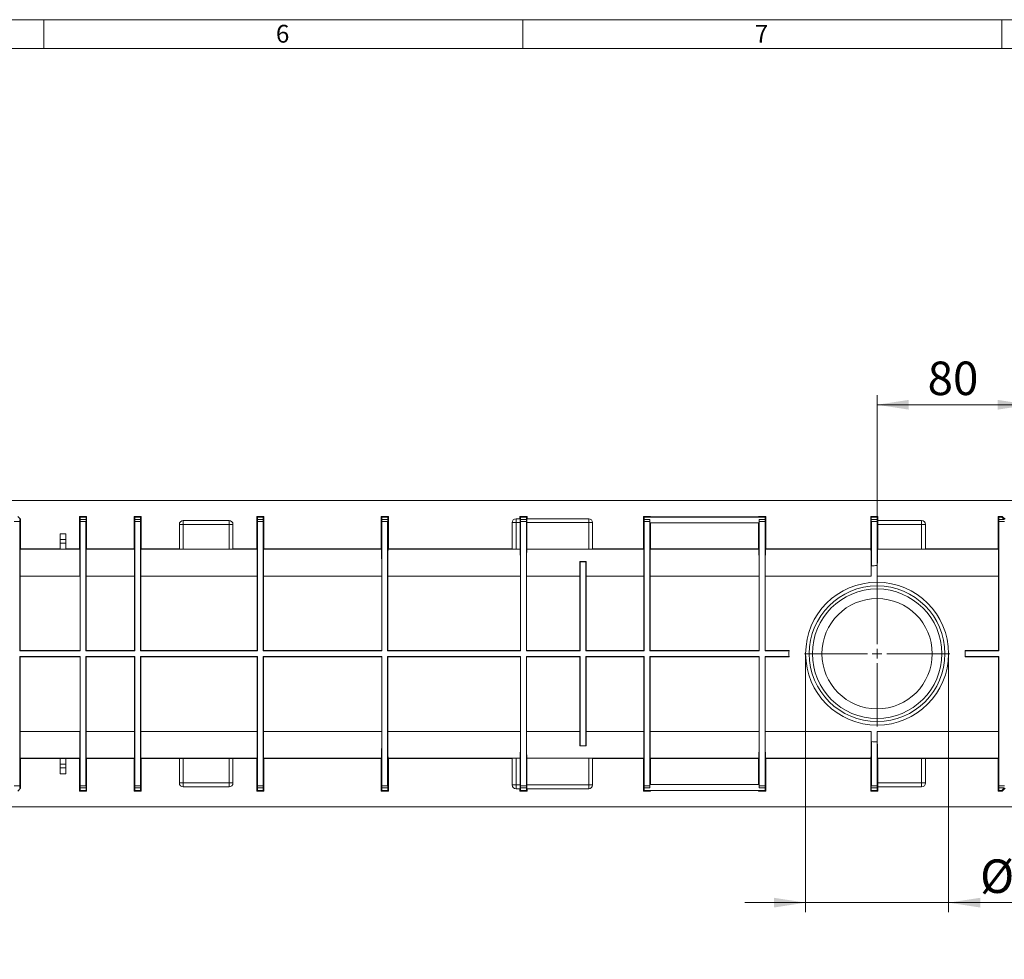
# Model space of a CAD drawing. Units: millimetres. Extents: x 35 to 2065, y 35 to 1450.
# Drawn here: x 1287 to 1801, y 959 to 1450 of the extents above; entities that cross this region are included whole.
import ezdxf

# ---------------------------------------------------------------- set-up
doc = ezdxf.new("R2010")
doc.units = ezdxf.units.MM
doc.header["$LTSCALE"] = 5
doc.styles.add('SLDTEXTSTYLE0', font='TXT', dxfattribs={"width": 0.75})
doc.styles.add('SLDTEXTSTYLE1', font='TXT', dxfattribs={"width": 0.605})
doc.dimstyles.new('SLDDIMSTYLE1', dxfattribs={"dimtxt": 17.5, "dimasz": 16.51, "dimexe": 0, "dimexo": 0.0625, "dimgap": 4.375, "dimtad": 1, "dimdec": 0, "dimrnd": 1e-09, "dimzin": 12, "dimdsep": 46, "dimtxsty": 'SLDTEXTSTYLE1', "dimsah": 1, "dimcen": 0.09, "dimadec": 0, "dimazin": 3, "dimtfac": 1, "dimtmove": 0, "dimatfit": 0, "dimfxl": 1, "dimfrac": 2, "dimtolj": 1, "dimtzin": 12, "dimarcsym": 0})
doc.dimstyles.new('SLDDIMSTYLE2', dxfattribs={"dimtxt": 17.5, "dimasz": 16.51, "dimexe": 0, "dimexo": 0.0625, "dimgap": 4.375, "dimtad": 1, "dimdec": 0, "dimrnd": 1e-09, "dimzin": 12, "dimdsep": 46, "dimtxsty": 'SLDTEXTSTYLE1', "dimsah": 1, "dimcen": 0.09, "dimadec": 0, "dimazin": 3, "dimtfac": 1, "dimtdec": 0, "dimtofl": 0, "dimtmove": 0, "dimatfit": 3, "dimfxl": 1, "dimfrac": 2, "dimtolj": 1, "dimtzin": 12, "dimarcsym": 0})

# ---------------------------------------------------------------- blocks, each defined once
blk = doc.blocks.new('_D_7')
at = {"color": 7, "linetype": 'Continuous', "lineweight": 0}
for p, q in [((1697.61, 1118.91), (1697.61, 983.91)), ((1772.21, 1118.91), (1772.21, 983.91)), ((1697.61, 988.91), (1665.86, 988.91)), ((1697.61, 988.91), (1772.21, 988.91)), ((1772.21, 988.91), (1923.12, 988.91))]:
    blk.add_line(p, q, dxfattribs=at)
for points in [[(1697.61, 988.91), (1681.1, 991.45), (1681.1, 986.37)], [(1772.21, 988.91), (1788.72, 986.37), (1788.72, 991.45)]]:
    blk.add_solid(points, dxfattribs=at)
at = {"color": 7, "linetype": 'Continuous', "lineweight": 0, "char_height": 17.5, "attachment_point": 1, "style": 'SLDTEXTSTYLE1'}
for s, insert in [('%%c', (1788.69, 1011.47, -16)), ('75', (1814.2, 1011.51, -16)), ('=DN 70', (1840.94, 1011.51, -16))]:
    blk.add_mtext(s, dxfattribs=dict(at, insert=insert))
blk = doc.blocks.new('_D_9')
at = {"color": 7, "linetype": 'Continuous', "lineweight": 0}
for p, q in [((1734.91, 1156.84), (1734.91, 1253.91)), ((1814.41, 1198.91), (1814.41, 1253.91)), ((1734.91, 1248.91), (1814.41, 1248.91))]:
    blk.add_line(p, q, dxfattribs=at)
for points in [[(1734.91, 1248.91), (1751.42, 1246.37), (1751.42, 1251.45)], [(1814.41, 1248.91), (1797.9, 1251.45), (1797.9, 1246.37)]]:
    blk.add_solid(points, dxfattribs=at)
at = {"color": 7, "linetype": 'Continuous', "lineweight": 0, "insert": (1761.29, 1271.47, -16), "char_height": 17.5, "attachment_point": 1, "style": 'SLDTEXTSTYLE1'}
blk.add_mtext('80', dxfattribs=at)
blk = doc.blocks.new('SW_CENTERMARKSYMBOL_1')
at = {"color": 0, "linetype": 'Continuous', "lineweight": 0}
for p, q in [((0, 5), (0, 37.93)), ((-5, 0), (-37.93, 0)), ((0, 0), (-2.5, 0)), ((0, 0), (0, 2.5)), ((0, 0), (0, -2.5)), ((0, 0), (2.5, 0)), ((5, 0), (37.93, 0)), ((0, -5), (0, -37.93))]:
    blk.add_line(p, q, dxfattribs=at)

msp = doc.modelspace()

# ---------------------------------------------------------------- linework, layer by layer
at = {"color": 7, "linetype": 'Continuous', "lineweight": 0}
for p, q in [((2065, 1450), (35, 1450)), ((1300, 1435), (1300, 1450)), ((1550, 1450), (1550, 1435)), ((1800, 1435), (1800, 1450)), ((2050, 1435), (50, 1435))]:
    msp.add_line(p, q, dxfattribs=at)
at = {"color": 7, "linetype": 'Continuous', "lineweight": 15}
for p, q in [((1814.41, 1198.91), (816.41, 1198.91)), ((1287.41, 1187.91), (1284.41, 1187.91)), ((1287.77, 1189.1), (1286.27, 1190.6)), ((1287.41, 1120.41), (1287.41, 1187.91)), ((1287.41, 1187.91), (1287.44, 1187.91)), ((1287.44, 1188.78), (1287.77, 1189.1)), ((1287.77, 1189.1), (1287.77, 1173.59)), ((1318.56, 1190.6), (1318.56, 1173.59)), ((1318.88, 1190.28), (1318.56, 1190.6)), ((1322.27, 1190.6), (1318.56, 1190.6)), ((1318.88, 1188.91), (1318.88, 1190.28)), ((1321.94, 1190.28), (1318.88, 1190.28)), ((1318.91, 1187.91), (1318.89, 1187.91)), ((1318.91, 1120.41), (1318.91, 1187.91)), ((1321.91, 1187.91), (1318.91, 1187.91)), ((1321.91, 1120.41), (1321.91, 1187.91)), ((1321.91, 1187.91), (1321.94, 1187.91)), ((1321.94, 1190.28), (1322.27, 1190.6)), ((1321.94, 1188.91), (1321.94, 1190.28)), ((1322.27, 1190.6), (1322.27, 1173.59)), ((1347.06, 1190.6), (1347.06, 1173.59)), ((1347.38, 1190.28), (1347.06, 1190.6)), ((1350.77, 1190.6), (1347.06, 1190.6)), ((1347.38, 1188.91), (1347.38, 1190.28)), ((1350.44, 1190.28), (1347.38, 1190.28)), ((1347.41, 1187.91), (1347.39, 1187.91)), ((1347.41, 1120.41), (1347.41, 1187.91)), ((1350.41, 1187.91), (1347.41, 1187.91)), ((1350.41, 1120.41), (1350.41, 1187.91)), ((1350.41, 1187.91), (1350.44, 1187.91)), ((1350.44, 1190.28), (1350.77, 1190.6)), ((1350.44, 1188.91), (1350.44, 1190.28)), ((1350.77, 1190.6), (1350.77, 1173.59)), ((1396.66, 1188.41), (1372.66, 1188.41)), ((1411.06, 1190.6), (1411.06, 1173.59)), ((1411.38, 1190.28), (1411.06, 1190.6)), ((1414.77, 1190.6), (1411.06, 1190.6)), ((1411.38, 1188.91), (1411.38, 1190.28)), ((1414.44, 1190.28), (1411.38, 1190.28)), ((1411.41, 1187.91), (1411.39, 1187.91)), ((1411.41, 1120.41), (1411.41, 1187.91)), ((1414.41, 1187.91), (1411.41, 1187.91)), ((1414.41, 1120.41), (1414.41, 1187.91)), ((1414.41, 1187.91), (1414.44, 1187.91)), ((1414.44, 1190.28), (1414.77, 1190.6)), ((1414.44, 1188.91), (1414.44, 1190.28)), ((1414.77, 1190.6), (1414.77, 1173.59)), ((1476.06, 1190.6), (1476.06, 1173.59)), ((1476.38, 1190.28), (1476.06, 1190.6)), ((1479.77, 1190.6), (1476.06, 1190.6)), ((1476.38, 1188.91), (1476.38, 1190.28)), ((1479.44, 1190.28), (1476.38, 1190.28)), ((1476.41, 1187.91), (1476.39, 1187.91)), ((1476.41, 1120.41), (1476.41, 1187.91)), ((1479.41, 1187.91), (1476.41, 1187.91)), ((1479.41, 1120.41), (1479.41, 1187.91)), ((1479.41, 1187.91), (1479.44, 1187.91)), ((1479.44, 1190.28), (1479.77, 1190.6)), ((1479.44, 1188.91), (1479.44, 1190.28)), ((1479.77, 1190.6), (1479.77, 1173.59)), ((1544.41, 1187.39), (1544.41, 1173.47)), ((1548.58, 1189.39), (1546.41, 1189.39)), ((1548.46, 1190.6), (1548.46, 1189.39)), ((1548.78, 1190.28), (1548.46, 1190.6)), ((1552.17, 1190.6), (1548.46, 1190.6)), ((1548.59, 1187.39), (1548.59, 1173.46)), ((1548.78, 1188.91), (1548.78, 1190.28)), ((1551.84, 1190.28), (1548.78, 1190.28)), ((1548.81, 1187.91), (1548.79, 1187.91)), ((1548.81, 1120.41), (1548.81, 1187.91)), ((1551.81, 1187.91), (1548.81, 1187.91)), ((1551.81, 1120.41), (1551.81, 1187.91)), ((1551.81, 1187.91), (1551.84, 1187.91)), ((1551.84, 1190.28), (1552.17, 1190.6)), ((1551.84, 1188.91), (1551.84, 1190.28)), ((1552.04, 1187.39), (1552.04, 1173.46)), ((1584.41, 1189.39), (1552.05, 1189.39)), ((1552.17, 1190.6), (1552.17, 1189.39)), ((1586.41, 1173.47), (1586.41, 1187.39)), ((1612.94, 1190.6), (1612.94, 1173.59)), ((1613.26, 1190.28), (1612.94, 1190.6)), ((1616.65, 1190.6), (1612.94, 1190.6)), ((1613.26, 1188.91), (1613.26, 1190.28)), ((1676.44, 1190.28), (1613.26, 1190.28)), ((1613.29, 1187.91), (1613.27, 1187.91)), ((1613.29, 1120.41), (1613.29, 1187.91)), ((1616.29, 1187.91), (1613.29, 1187.91)), ((1673.41, 1190.34), (1616.29, 1190.34)), ((1616.29, 1190.33), (1616.29, 1190.34)), ((1620.04, 1190.33), (1616.29, 1190.33)), ((1619.48, 1190.32), (1616.29, 1190.32)), ((1616.29, 1190.31), (1616.29, 1190.32)), ((1619.48, 1190.31), (1616.29, 1190.31)), ((1620.04, 1190.3), (1616.29, 1190.3)), ((1616.29, 1190.29), (1616.29, 1190.3)), ((1673.41, 1190.29), (1616.29, 1190.29)), ((1616.29, 1120.41), (1616.29, 1187.91)), ((1616.29, 1187.91), (1616.32, 1187.91)), ((1616.32, 1188.91), (1616.32, 1187.28)), ((1616.39, 1190.35), (1616.65, 1190.6)), ((1673.31, 1190.35), (1616.39, 1190.35)), ((1616.65, 1190.6), (1616.65, 1190.35)), ((1665.04, 1190.33), (1624.78, 1190.33)), ((1665.04, 1190.3), (1624.78, 1190.3)), ((1664.48, 1190.32), (1625.35, 1190.32)), ((1664.48, 1190.31), (1625.35, 1190.31)), ((1673.41, 1190.33), (1669.78, 1190.33)), ((1673.41, 1190.3), (1669.78, 1190.3)), ((1673.41, 1190.32), (1670.35, 1190.32)), ((1673.41, 1190.31), (1670.35, 1190.31)), ((1673.06, 1190.6), (1673.06, 1190.35)), ((1673.31, 1190.35), (1673.06, 1190.6)), ((1676.77, 1190.6), (1673.06, 1190.6)), ((1673.38, 1188.91), (1673.38, 1187.28)), ((1673.41, 1187.91), (1673.39, 1187.91)), ((1673.41, 1190.33), (1673.41, 1190.34)), ((1673.41, 1190.31), (1673.41, 1190.32)), ((1673.41, 1190.29), (1673.41, 1190.3)), ((1673.41, 1120.41), (1673.41, 1187.91)), ((1676.41, 1187.91), (1673.41, 1187.91)), ((1676.41, 1120.41), (1676.41, 1187.91)), ((1676.41, 1187.91), (1676.44, 1187.91)), ((1676.44, 1190.28), (1676.77, 1190.6)), ((1676.44, 1188.91), (1676.44, 1190.28)), ((1676.77, 1190.6), (1676.77, 1173.59)), ((1731.56, 1190.6), (1731.56, 1173.59)), ((1731.88, 1190.28), (1731.56, 1190.6)), ((1735.27, 1190.6), (1731.56, 1190.6)), ((1731.88, 1188.91), (1731.88, 1190.28)), ((1734.94, 1190.28), (1731.88, 1190.28)), ((1731.91, 1187.91), (1731.89, 1187.91)), ((1731.91, 1164.81), (1731.91, 1187.91)), ((1734.91, 1187.91), (1731.91, 1187.91)), ((1734.91, 1164.91), (1734.91, 1187.91)), ((1734.91, 1187.91), (1734.94, 1187.91)), ((1734.94, 1190.28), (1735.27, 1190.6)), ((1734.94, 1188.91), (1734.94, 1190.28)), ((1758.16, 1188.41), (1735.24, 1188.41)), ((1735.27, 1190.6), (1735.27, 1188.41)), ((1798.06, 1190.6), (1798.06, 1173.59)), ((1798.38, 1190.28), (1798.06, 1190.6)), ((1800.27, 1190.6), (1798.06, 1190.6)), ((1798.38, 1188.91), (1798.38, 1190.28)), ((1799.94, 1190.28), (1798.38, 1190.28)), ((1798.41, 1187.91), (1798.39, 1187.91)), ((1798.41, 1120.41), (1798.41, 1187.91)), ((1801.41, 1187.91), (1798.41, 1187.91)), ((1800.27, 1190.6), (1799.94, 1190.28)), ((1799.94, 1190.28), (1801.32, 1188.91)), ((1801.77, 1189.1), (1800.27, 1190.6)), ((1370.66, 1186.41), (1370.66, 1173.57)), ((1398.66, 1173.57), (1398.66, 1186.41)), ((1673.38, 1187.28), (1616.32, 1187.28)), ((1616.65, 1187.28), (1616.65, 1173.59)), ((1673.06, 1187.28), (1673.06, 1173.59)), ((1735.23, 1173.56), (1735.23, 1186.41)), ((1760.16, 1173.57), (1760.16, 1186.41)), ((1308.41, 1181.56), (1311.41, 1181.56)), ((1308.41, 1178.56), (1308.41, 1181.56)), ((1308.41, 1178.56), (1311.41, 1178.56)), ((1308.41, 1176.56), (1308.41, 1178.56)), ((1311.41, 1178.56), (1311.41, 1181.56)), ((1311.41, 1176.56), (1311.41, 1178.56)), ((1287.77, 1173.59), (1287.62, 1173.45)), ((1287.77, 1173.59), (1308.41, 1173.59)), ((1308.41, 1176.56), (1311.41, 1176.56)), ((1308.41, 1173.57), (1308.41, 1176.56)), ((1308.41, 1173.57), (1311.41, 1173.57)), ((1311.41, 1173.57), (1311.41, 1176.56)), ((1311.41, 1173.59), (1318.56, 1173.59)), ((1318.56, 1173.59), (1318.7, 1173.45)), ((1322.27, 1173.59), (1322.12, 1173.45)), ((1322.27, 1173.59), (1347.06, 1173.59)), ((1347.06, 1173.59), (1347.2, 1173.45)), ((1350.77, 1173.59), (1350.62, 1173.45)), ((1350.77, 1173.59), (1370.66, 1173.59)), ((1396.66, 1173.56), (1372.66, 1173.56)), ((1398.66, 1173.59), (1411.06, 1173.59)), ((1411.06, 1173.59), (1411.2, 1173.45)), ((1414.77, 1173.59), (1414.62, 1173.45)), ((1414.77, 1173.59), (1476.06, 1173.59)), ((1476.06, 1173.59), (1476.2, 1173.45)), ((1479.77, 1173.59), (1479.62, 1173.45)), ((1479.77, 1173.59), (1544.41, 1173.59)), ((1546.41, 1173.46), (1548.59, 1173.46)), ((1548.59, 1173.46), (1548.6, 1173.45)), ((1552.04, 1173.46), (1552.02, 1173.45)), ((1552.04, 1173.46), (1584.41, 1173.46)), ((1586.41, 1173.59), (1612.94, 1173.59)), ((1612.94, 1173.59), (1613.08, 1173.45)), ((1616.65, 1173.59), (1616.5, 1173.45)), ((1616.65, 1173.59), (1673.06, 1173.59)), ((1673.06, 1173.59), (1673.2, 1173.45)), ((1676.77, 1173.59), (1676.62, 1173.45)), ((1676.77, 1173.59), (1731.56, 1173.59)), ((1731.56, 1173.59), (1731.7, 1173.45)), ((1735.23, 1173.56), (1735.12, 1173.45)), ((1758.16, 1173.56), (1735.23, 1173.56)), ((1760.16, 1173.59), (1798.06, 1173.59)), ((1798.06, 1173.59), (1798.2, 1173.45)), ((1579.91, 1166.94), (1579.78, 1167.07)), ((1583.04, 1167.07), (1579.78, 1167.07)), ((1579.91, 1120.41), (1579.91, 1166.94)), ((1582.91, 1166.94), (1579.91, 1166.94)), ((1582.91, 1166.94), (1583.04, 1167.07)), ((1582.91, 1120.41), (1582.91, 1166.94)), ((1731.8, 1164.8), (1731.8, 1159.45)), ((1735.02, 1164.91), (1735.02, 1159.45)), ((1287.52, 1159.45), (1287.52, 1120.52)), ((1318.8, 1159.45), (1318.8, 1120.52)), ((1322.02, 1159.45), (1322.02, 1120.52)), ((1347.3, 1159.45), (1347.3, 1120.52)), ((1350.52, 1159.45), (1350.52, 1120.52)), ((1411.3, 1159.45), (1411.3, 1120.52)), ((1414.52, 1159.45), (1414.52, 1120.52)), ((1476.3, 1159.45), (1476.3, 1120.52)), ((1479.52, 1159.45), (1479.52, 1120.52)), ((1548.7, 1159.45), (1548.7, 1120.52)), ((1551.92, 1159.45), (1551.92, 1120.52)), ((1579.8, 1159.45), (1579.8, 1120.52)), ((1583.02, 1159.45), (1583.02, 1120.52)), ((1613.18, 1159.45), (1613.18, 1120.52)), ((1616.4, 1159.45), (1616.4, 1120.52)), ((1673.3, 1159.45), (1673.3, 1120.52)), ((1676.52, 1159.45), (1676.52, 1120.52)), ((1798.3, 1159.45), (1798.3, 1120.52)), ((1287.41, 1120.41), (1287.52, 1120.52)), ((1318.91, 1120.41), (1287.41, 1120.41)), ((1318.91, 1117.41), (1287.41, 1117.41)), ((1287.41, 1117.41), (1287.41, 1049.91)), ((1287.41, 1117.41), (1287.52, 1117.29)), ((1318.8, 1120.52), (1287.52, 1120.52)), ((1287.52, 1078.37), (1287.52, 1117.29)), ((1318.8, 1117.29), (1287.52, 1117.29)), ((1318.91, 1120.41), (1318.8, 1120.52)), ((1318.91, 1117.41), (1318.8, 1117.29)), ((1318.8, 1078.37), (1318.8, 1117.29)), ((1318.91, 1117.41), (1318.91, 1049.91)), ((1321.91, 1120.41), (1322.02, 1120.52)), ((1347.41, 1120.41), (1321.91, 1120.41)), ((1321.91, 1117.41), (1321.91, 1049.91)), ((1321.91, 1117.41), (1322.02, 1117.29)), ((1347.41, 1117.41), (1321.91, 1117.41)), ((1347.3, 1120.52), (1322.02, 1120.52)), ((1322.02, 1078.37), (1322.02, 1117.29)), ((1347.3, 1117.29), (1322.02, 1117.29)), ((1347.41, 1120.41), (1347.3, 1120.52)), ((1347.41, 1117.41), (1347.3, 1117.29)), ((1347.3, 1078.37), (1347.3, 1117.29)), ((1347.41, 1117.41), (1347.41, 1049.91)), ((1350.41, 1120.41), (1350.52, 1120.52)), ((1411.41, 1120.41), (1350.41, 1120.41)), ((1350.41, 1117.41), (1350.41, 1049.91)), ((1350.41, 1117.41), (1350.52, 1117.29)), ((1411.41, 1117.41), (1350.41, 1117.41)), ((1411.3, 1120.52), (1350.52, 1120.52)), ((1350.52, 1078.37), (1350.52, 1117.29)), ((1411.3, 1117.29), (1350.52, 1117.29)), ((1411.41, 1120.41), (1411.3, 1120.52)), ((1411.41, 1117.41), (1411.3, 1117.29)), ((1411.3, 1078.37), (1411.3, 1117.29)), ((1411.41, 1117.41), (1411.41, 1049.91)), ((1414.41, 1120.41), (1414.52, 1120.52)), ((1476.41, 1120.41), (1414.41, 1120.41)), ((1414.41, 1117.41), (1414.41, 1049.91)), ((1414.41, 1117.41), (1414.52, 1117.29)), ((1476.41, 1117.41), (1414.41, 1117.41)), ((1476.3, 1120.52), (1414.52, 1120.52)), ((1414.52, 1078.37), (1414.52, 1117.29)), ((1476.3, 1117.29), (1414.52, 1117.29)), ((1476.41, 1120.41), (1476.3, 1120.52)), ((1476.41, 1117.41), (1476.3, 1117.29)), ((1476.3, 1078.37), (1476.3, 1117.29)), ((1476.41, 1117.41), (1476.41, 1049.91)), ((1479.41, 1120.41), (1479.52, 1120.52)), ((1548.81, 1120.41), (1479.41, 1120.41)), ((1548.81, 1117.41), (1479.41, 1117.41)), ((1479.41, 1117.41), (1479.41, 1049.91)), ((1479.41, 1117.41), (1479.52, 1117.29)), ((1548.7, 1120.52), (1479.52, 1120.52)), ((1479.52, 1078.37), (1479.52, 1117.29)), ((1548.7, 1117.29), (1479.52, 1117.29)), ((1548.81, 1120.41), (1548.7, 1120.52)), ((1548.81, 1117.41), (1548.7, 1117.29)), ((1548.7, 1078.37), (1548.7, 1117.29)), ((1548.81, 1117.41), (1548.81, 1049.91)), ((1551.81, 1120.41), (1551.92, 1120.52)), ((1579.91, 1120.41), (1551.81, 1120.41)), ((1579.91, 1117.41), (1551.81, 1117.41)), ((1551.81, 1117.41), (1551.81, 1049.91)), ((1551.81, 1117.41), (1551.92, 1117.29)), ((1579.8, 1120.52), (1551.92, 1120.52)), ((1551.92, 1078.37), (1551.92, 1117.29)), ((1579.8, 1117.29), (1551.92, 1117.29)), ((1579.91, 1120.41), (1579.8, 1120.52)), ((1579.91, 1117.41), (1579.8, 1117.29)), ((1579.8, 1078.37), (1579.8, 1117.29)), ((1579.91, 1117.41), (1579.91, 1070.87)), ((1582.91, 1120.41), (1583.02, 1120.52)), ((1613.29, 1120.41), (1582.91, 1120.41)), ((1613.29, 1117.41), (1582.91, 1117.41)), ((1582.91, 1117.41), (1582.91, 1070.87)), ((1582.91, 1117.41), (1583.02, 1117.29)), ((1613.18, 1120.52), (1583.02, 1120.52)), ((1583.02, 1078.37), (1583.02, 1117.29)), ((1613.18, 1117.29), (1583.02, 1117.29)), ((1613.29, 1120.41), (1613.18, 1120.52)), ((1613.29, 1117.41), (1613.18, 1117.29)), ((1613.18, 1078.37), (1613.18, 1117.29)), ((1613.29, 1117.41), (1613.29, 1049.91)), ((1616.29, 1120.41), (1616.4, 1120.52)), ((1673.41, 1120.41), (1616.29, 1120.41)), ((1673.41, 1117.41), (1616.29, 1117.41)), ((1616.29, 1117.41), (1616.29, 1049.91)), ((1616.29, 1117.41), (1616.4, 1117.29)), ((1673.3, 1120.52), (1616.4, 1120.52)), ((1616.4, 1078.37), (1616.4, 1117.29)), ((1673.3, 1117.29), (1616.4, 1117.29)), ((1673.41, 1120.41), (1673.3, 1120.52)), ((1673.41, 1117.41), (1673.3, 1117.29)), ((1673.3, 1078.37), (1673.3, 1117.29)), ((1673.41, 1117.41), (1673.41, 1049.91)), ((1676.41, 1120.41), (1676.52, 1120.52)), ((1688.94, 1120.41), (1676.41, 1120.41)), ((1676.41, 1117.41), (1676.41, 1049.91)), ((1676.41, 1117.41), (1676.52, 1117.29)), ((1688.94, 1117.41), (1676.41, 1117.41)), ((1688.94, 1120.52), (1676.52, 1120.52)), ((1676.52, 1078.37), (1676.52, 1117.29)), ((1688.94, 1117.29), (1676.52, 1117.29)), ((1798.3, 1120.52), (1780.88, 1120.52)), ((1798.3, 1117.29), (1780.88, 1117.29)), ((1798.41, 1120.41), (1780.89, 1120.41)), ((1798.41, 1117.41), (1780.89, 1117.41)), ((1798.3, 1120.52), (1798.41, 1120.41)), ((1798.3, 1117.29), (1798.41, 1117.41)), ((1798.3, 1078.37), (1798.3, 1117.29)), ((1798.41, 1117.41), (1798.41, 1049.91)), ((1731.8, 1073.01), (1731.8, 1078.37)), ((1735.02, 1072.91), (1735.02, 1078.37)), ((1579.91, 1070.87), (1579.78, 1070.74)), ((1583.04, 1070.74), (1579.78, 1070.74)), ((1582.91, 1070.87), (1579.91, 1070.87)), ((1582.91, 1070.87), (1583.04, 1070.74)), ((1731.91, 1073), (1731.91, 1049.91)), ((1734.91, 1072.91), (1734.91, 1049.91)), ((1287.77, 1064.22), (1287.62, 1064.37)), ((1287.77, 1048.71), (1287.77, 1064.22)), ((1287.77, 1064.22), (1308.41, 1064.22)), ((1308.41, 1064.24), (1311.41, 1064.24)), ((1308.41, 1064.24), (1308.41, 1061.25)), ((1311.41, 1064.24), (1311.41, 1061.25)), ((1311.41, 1064.22), (1318.56, 1064.22)), ((1318.56, 1064.22), (1318.7, 1064.37)), ((1318.56, 1047.21), (1318.56, 1064.22)), ((1322.27, 1064.22), (1322.12, 1064.37)), ((1322.27, 1047.21), (1322.27, 1064.22)), ((1322.27, 1064.22), (1347.06, 1064.22)), ((1347.06, 1064.22), (1347.2, 1064.37)), ((1347.06, 1047.21), (1347.06, 1064.22)), ((1350.77, 1064.22), (1350.62, 1064.37)), ((1350.77, 1047.21), (1350.77, 1064.22)), ((1350.77, 1064.22), (1370.66, 1064.22)), ((1370.66, 1051.41), (1370.66, 1064.24)), ((1396.66, 1064.26), (1372.66, 1064.26)), ((1398.66, 1064.24), (1398.66, 1051.41)), ((1398.66, 1064.22), (1411.06, 1064.22)), ((1411.06, 1064.22), (1411.2, 1064.37)), ((1411.06, 1047.21), (1411.06, 1064.22)), ((1414.77, 1064.22), (1414.62, 1064.37)), ((1414.77, 1047.21), (1414.77, 1064.22)), ((1414.77, 1064.22), (1476.06, 1064.22)), ((1476.06, 1064.22), (1476.2, 1064.37)), ((1476.06, 1047.21), (1476.06, 1064.22)), ((1479.77, 1064.22), (1479.62, 1064.37)), ((1479.77, 1047.21), (1479.77, 1064.22)), ((1479.77, 1064.22), (1544.41, 1064.22)), ((1544.41, 1050.42), (1544.41, 1064.34)), ((1546.41, 1064.35), (1548.59, 1064.35)), ((1548.59, 1064.35), (1548.6, 1064.37)), ((1548.59, 1050.42), (1548.59, 1064.35)), ((1552.04, 1064.35), (1552.02, 1064.37)), ((1552.04, 1050.42), (1552.04, 1064.35)), ((1552.04, 1064.35), (1584.41, 1064.35)), ((1586.41, 1064.34), (1586.41, 1050.42)), ((1586.41, 1064.22), (1612.94, 1064.22)), ((1612.94, 1064.22), (1613.08, 1064.37)), ((1612.94, 1047.21), (1612.94, 1064.22)), ((1616.65, 1064.22), (1616.5, 1064.37)), ((1616.65, 1050.53), (1616.65, 1064.22)), ((1616.65, 1064.22), (1673.06, 1064.22)), ((1673.06, 1064.22), (1673.2, 1064.37)), ((1673.06, 1050.53), (1673.06, 1064.22)), ((1676.77, 1064.22), (1676.62, 1064.37)), ((1676.77, 1047.21), (1676.77, 1064.22)), ((1676.77, 1064.22), (1731.56, 1064.22)), ((1731.56, 1064.22), (1731.7, 1064.37)), ((1731.56, 1047.21), (1731.56, 1064.22)), ((1735.23, 1064.26), (1735.12, 1064.37)), ((1735.23, 1064.26), (1735.23, 1051.41)), ((1758.16, 1064.26), (1735.23, 1064.26)), ((1760.16, 1064.24), (1760.16, 1051.41)), ((1760.16, 1064.22), (1798.06, 1064.22)), ((1798.06, 1064.22), (1798.2, 1064.37)), ((1798.06, 1047.21), (1798.06, 1064.22)), ((1308.41, 1061.25), (1311.41, 1061.25)), ((1308.41, 1061.25), (1308.41, 1059.25)), ((1308.41, 1059.25), (1311.41, 1059.25)), ((1308.41, 1059.25), (1308.41, 1056.25)), ((1311.41, 1061.25), (1311.41, 1059.25)), ((1311.41, 1059.25), (1311.41, 1056.25)), ((1308.41, 1056.25), (1311.41, 1056.25)), ((1287.41, 1049.91), (1284.41, 1049.91)), ((1287.77, 1048.71), (1286.27, 1047.21)), ((1287.41, 1049.91), (1287.44, 1049.91)), ((1287.44, 1049.03), (1287.77, 1048.71)), ((1318.88, 1048.91), (1318.88, 1047.53)), ((1318.91, 1049.91), (1318.89, 1049.91)), ((1321.91, 1049.91), (1318.91, 1049.91)), ((1321.91, 1049.91), (1321.94, 1049.91)), ((1321.94, 1048.91), (1321.94, 1047.53)), ((1347.38, 1048.91), (1347.38, 1047.53)), ((1347.41, 1049.91), (1347.39, 1049.91)), ((1350.41, 1049.91), (1347.41, 1049.91)), ((1350.41, 1049.91), (1350.44, 1049.91)), ((1350.44, 1048.91), (1350.44, 1047.53)), ((1396.66, 1049.41), (1372.66, 1049.41)), ((1411.38, 1048.91), (1411.38, 1047.53)), ((1411.41, 1049.91), (1411.39, 1049.91)), ((1414.41, 1049.91), (1411.41, 1049.91)), ((1414.41, 1049.91), (1414.44, 1049.91)), ((1414.44, 1048.91), (1414.44, 1047.53)), ((1476.38, 1048.91), (1476.38, 1047.53)), ((1476.41, 1049.91), (1476.39, 1049.91)), ((1479.41, 1049.91), (1476.41, 1049.91)), ((1479.41, 1049.91), (1479.44, 1049.91)), ((1479.44, 1048.91), (1479.44, 1047.53)), ((1548.78, 1048.91), (1548.78, 1047.53)), ((1548.81, 1049.91), (1548.79, 1049.91)), ((1551.81, 1049.91), (1548.81, 1049.91)), ((1551.81, 1049.91), (1551.84, 1049.91)), ((1551.84, 1048.91), (1551.84, 1047.53)), ((1613.26, 1048.91), (1613.26, 1047.53)), ((1613.29, 1049.91), (1613.27, 1049.91)), ((1616.29, 1049.91), (1613.29, 1049.91)), ((1616.29, 1049.91), (1616.32, 1049.91)), ((1616.32, 1048.91), (1616.32, 1050.53)), ((1673.38, 1050.53), (1616.32, 1050.53)), ((1673.38, 1048.91), (1673.38, 1050.53)), ((1673.41, 1049.91), (1673.39, 1049.91)), ((1676.41, 1049.91), (1673.41, 1049.91)), ((1676.41, 1049.91), (1676.44, 1049.91)), ((1676.44, 1048.91), (1676.44, 1047.53)), ((1731.88, 1048.91), (1731.88, 1047.53)), ((1731.91, 1049.91), (1731.89, 1049.91)), ((1734.91, 1049.91), (1731.91, 1049.91)), ((1734.91, 1049.91), (1734.94, 1049.91)), ((1734.94, 1048.91), (1734.94, 1047.53)), ((1758.16, 1049.41), (1735.24, 1049.41)), ((1735.27, 1047.21), (1735.27, 1049.41)), ((1798.38, 1048.91), (1798.38, 1047.53)), ((1798.41, 1049.91), (1798.39, 1049.91)), ((1801.41, 1049.91), (1798.41, 1049.91)), ((1799.94, 1047.53), (1801.32, 1048.91)), ((1801.77, 1048.71), (1800.27, 1047.21)), ((1318.88, 1047.53), (1318.56, 1047.21)), ((1322.27, 1047.21), (1318.56, 1047.21)), ((1321.94, 1047.53), (1318.88, 1047.53)), ((1321.94, 1047.53), (1322.27, 1047.21)), ((1347.38, 1047.53), (1347.06, 1047.21)), ((1350.77, 1047.21), (1347.06, 1047.21)), ((1350.44, 1047.53), (1347.38, 1047.53)), ((1350.44, 1047.53), (1350.77, 1047.21)), ((1411.38, 1047.53), (1411.06, 1047.21)), ((1414.77, 1047.21), (1411.06, 1047.21)), ((1414.44, 1047.53), (1411.38, 1047.53)), ((1414.44, 1047.53), (1414.77, 1047.21)), ((1476.38, 1047.53), (1476.06, 1047.21)), ((1479.77, 1047.21), (1476.06, 1047.21)), ((1479.44, 1047.53), (1476.38, 1047.53)), ((1479.44, 1047.53), (1479.77, 1047.21)), ((1548.58, 1048.42), (1546.41, 1048.42)), ((1548.46, 1047.21), (1548.46, 1048.42)), ((1548.78, 1047.53), (1548.46, 1047.21)), ((1552.17, 1047.21), (1548.46, 1047.21)), ((1551.84, 1047.53), (1548.78, 1047.53)), ((1551.84, 1047.53), (1552.17, 1047.21)), ((1584.41, 1048.42), (1552.05, 1048.42)), ((1552.17, 1047.21), (1552.17, 1048.42)), ((1613.26, 1047.53), (1612.94, 1047.21)), ((1616.65, 1047.21), (1612.94, 1047.21)), ((1676.44, 1047.53), (1613.26, 1047.53)), ((1673.41, 1047.53), (1616.29, 1047.53)), ((1616.29, 1047.53), (1616.29, 1047.51)), ((1620.04, 1047.51), (1616.29, 1047.51)), ((1619.48, 1047.51), (1616.29, 1047.51)), ((1616.29, 1047.51), (1616.29, 1047.49)), ((1619.48, 1047.49), (1616.29, 1047.49)), ((1616.29, 1047.48), (1616.29, 1047.47)), ((1620.04, 1047.48), (1616.29, 1047.48)), ((1673.41, 1047.47), (1616.29, 1047.47)), ((1616.39, 1047.46), (1616.65, 1047.21)), ((1673.31, 1047.46), (1616.39, 1047.46)), ((1616.65, 1047.21), (1616.65, 1047.46)), ((1665.04, 1047.51), (1624.78, 1047.51)), ((1665.04, 1047.48), (1624.78, 1047.48)), ((1664.48, 1047.51), (1625.35, 1047.51)), ((1664.48, 1047.49), (1625.35, 1047.49)), ((1673.41, 1047.51), (1669.78, 1047.51)), ((1673.41, 1047.48), (1669.78, 1047.48)), ((1673.41, 1047.51), (1670.35, 1047.51)), ((1673.41, 1047.49), (1670.35, 1047.49)), ((1673.31, 1047.46), (1673.06, 1047.21)), ((1673.06, 1047.21), (1673.06, 1047.46)), ((1676.77, 1047.21), (1673.06, 1047.21)), ((1673.41, 1047.53), (1673.41, 1047.51)), ((1673.41, 1047.51), (1673.41, 1047.49)), ((1673.41, 1047.48), (1673.41, 1047.47)), ((1676.44, 1047.53), (1676.77, 1047.21)), ((1731.88, 1047.53), (1731.56, 1047.21)), ((1735.27, 1047.21), (1731.56, 1047.21)), ((1734.94, 1047.53), (1731.88, 1047.53)), ((1734.94, 1047.53), (1735.27, 1047.21)), ((1798.38, 1047.53), (1798.06, 1047.21)), ((1800.27, 1047.21), (1798.06, 1047.21)), ((1799.94, 1047.53), (1798.38, 1047.53)), ((1800.27, 1047.21), (1799.94, 1047.53)), ((1814.41, 1038.91), (816.41, 1038.91))]:
    msp.add_line(p, q, dxfattribs=at)
at = {"color": 8, "linetype": 'Continuous', "lineweight": 0}
for p, q in [((1321.94, 1188.91), (1318.88, 1188.91)), ((1350.44, 1188.91), (1347.38, 1188.91)), ((1372.66, 1188.41), (1372.66, 1186.41)), ((1396.66, 1188.41), (1396.66, 1186.41)), ((1414.44, 1188.91), (1411.38, 1188.91)), ((1479.44, 1188.91), (1476.38, 1188.91)), ((1546.41, 1187.39), (1544.41, 1187.39)), ((1546.41, 1187.39), (1546.41, 1189.39)), ((1546.41, 1187.39), (1548.59, 1187.39)), ((1546.41, 1173.46), (1546.41, 1187.39)), ((1551.84, 1188.91), (1548.78, 1188.91)), ((1552.04, 1187.39), (1584.41, 1187.39)), ((1584.41, 1187.39), (1584.41, 1189.39)), ((1584.41, 1187.39), (1584.41, 1173.46)), ((1584.41, 1187.39), (1586.41, 1187.39)), ((1616.32, 1188.91), (1613.26, 1188.91)), ((1676.44, 1188.91), (1673.38, 1188.91)), ((1734.94, 1188.91), (1731.88, 1188.91)), ((1758.16, 1186.41), (1758.16, 1188.41)), ((1801.32, 1188.91), (1798.38, 1188.91)), ((1370.66, 1186.41), (1372.66, 1186.41)), ((1372.66, 1173.56), (1372.66, 1186.41)), ((1372.66, 1186.41), (1396.66, 1186.41)), ((1396.66, 1186.41), (1396.66, 1173.56)), ((1398.66, 1186.41), (1396.66, 1186.41)), ((1735.23, 1186.41), (1758.16, 1186.41)), ((1758.16, 1186.41), (1758.16, 1173.56)), ((1760.16, 1186.41), (1758.16, 1186.41)), ((1318.7, 1173.45), (1287.62, 1173.45)), ((1347.2, 1173.45), (1322.12, 1173.45)), ((1411.2, 1173.45), (1350.62, 1173.45)), ((1476.2, 1173.45), (1414.62, 1173.45)), ((1548.6, 1173.45), (1479.62, 1173.45)), ((1613.08, 1173.45), (1552.02, 1173.45)), ((1673.2, 1173.45), (1616.5, 1173.45)), ((1731.7, 1173.45), (1676.62, 1173.45)), ((1798.2, 1173.45), (1735.12, 1173.45)), ((1318.8, 1159.45), (1287.52, 1159.45)), ((1347.3, 1159.45), (1322.02, 1159.45)), ((1411.3, 1159.45), (1350.52, 1159.45)), ((1476.3, 1159.45), (1414.52, 1159.45)), ((1548.7, 1159.45), (1479.52, 1159.45)), ((1579.8, 1159.45), (1551.92, 1159.45)), ((1613.18, 1159.45), (1583.02, 1159.45)), ((1673.3, 1159.45), (1616.4, 1159.45)), ((1731.8, 1159.45), (1676.52, 1159.45)), ((1798.3, 1159.45), (1735.02, 1159.45)), ((1318.8, 1078.37), (1287.52, 1078.37)), ((1347.3, 1078.37), (1322.02, 1078.37)), ((1411.3, 1078.37), (1350.52, 1078.37)), ((1476.3, 1078.37), (1414.52, 1078.37)), ((1548.7, 1078.37), (1479.52, 1078.37)), ((1579.8, 1078.37), (1551.92, 1078.37)), ((1613.18, 1078.37), (1583.02, 1078.37)), ((1673.3, 1078.37), (1616.4, 1078.37)), ((1731.8, 1078.37), (1676.52, 1078.37)), ((1798.3, 1078.37), (1735.02, 1078.37)), ((1318.7, 1064.37), (1287.62, 1064.37)), ((1347.2, 1064.37), (1322.12, 1064.37)), ((1411.2, 1064.37), (1350.62, 1064.37)), ((1372.66, 1064.26), (1372.66, 1051.41)), ((1396.66, 1051.41), (1396.66, 1064.26)), ((1476.2, 1064.37), (1414.62, 1064.37)), ((1548.6, 1064.37), (1479.62, 1064.37)), ((1546.41, 1064.35), (1546.41, 1050.42)), ((1613.08, 1064.37), (1552.02, 1064.37)), ((1584.41, 1050.42), (1584.41, 1064.35)), ((1673.2, 1064.37), (1616.5, 1064.37)), ((1731.7, 1064.37), (1676.62, 1064.37)), ((1798.2, 1064.37), (1735.12, 1064.37)), ((1758.16, 1051.41), (1758.16, 1064.26)), ((1321.94, 1048.91), (1318.88, 1048.91)), ((1350.44, 1048.91), (1347.38, 1048.91)), ((1370.66, 1051.41), (1372.66, 1051.41)), ((1372.66, 1049.41), (1372.66, 1051.41)), ((1372.66, 1051.41), (1396.66, 1051.41)), ((1396.66, 1049.41), (1396.66, 1051.41)), ((1398.66, 1051.41), (1396.66, 1051.41)), ((1414.44, 1048.91), (1411.38, 1048.91)), ((1479.44, 1048.91), (1476.38, 1048.91)), ((1546.41, 1050.42), (1544.41, 1050.42)), ((1546.41, 1050.42), (1548.59, 1050.42)), ((1546.41, 1050.42), (1546.41, 1048.42)), ((1551.84, 1048.91), (1548.78, 1048.91)), ((1552.04, 1050.42), (1584.41, 1050.42)), ((1584.41, 1050.42), (1584.41, 1048.42)), ((1584.41, 1050.42), (1586.41, 1050.42)), ((1616.32, 1048.91), (1613.26, 1048.91)), ((1676.44, 1048.91), (1673.38, 1048.91)), ((1734.94, 1048.91), (1731.88, 1048.91)), ((1735.23, 1051.41), (1758.16, 1051.41)), ((1758.16, 1051.41), (1758.16, 1049.41)), ((1760.16, 1051.41), (1758.16, 1051.41)), ((1801.32, 1048.91), (1798.38, 1048.91))]:
    msp.add_line(p, q, dxfattribs=at)
at = {"color": 7, "linetype": 'Continuous', "lineweight": 15}
for radius in [37.3, 35.43, 33.8, 28.8]:
    msp.add_circle((1734.91, 1118.91), radius, dxfattribs=at)
for centre, radius, start, end in [((1372.66, 1186.41), 2, 90, 180), ((1396.66, 1186.41), 2, 0, 90), ((1546.41, 1187.39), 2, 90, 180), ((1584.41, 1187.39), 2, 0, 90), ((1758.16, 1186.41), 2, 0, 90), ((1734.91, 1118.91), 46, 93.7393, 93.8788), ((1734.91, 1118.91), 46, 90, 93.7393), ((1734.91, 1118.91), 46, 89.8609, 90), ((1734.91, 1118.91), 46, 178.1313, 181.8687), ((1734.91, 1118.91), 46, 177.9921, 178.1313), ((1734.91, 1118.91), 46, 181.8687, 182.0079), ((1734.91, 1118.91), 46, 1.8687, 2.0079), ((1734.91, 1118.91), 46, 357.9921, 358.1313), ((1734.91, 1118.91), 46, 358.1313, 1.8687), ((1734.91, 1118.91), 46, 266.1212, 266.2607), ((1734.91, 1118.91), 46, 266.2607, 270), ((1734.91, 1118.91), 46, 270, 270.1391), ((1372.66, 1051.41), 2, 180, 270), ((1396.66, 1051.41), 2, 270, 0), ((1546.41, 1050.42), 2, 180, 270), ((1584.41, 1050.42), 2, 270, 0), ((1758.16, 1051.41), 2, 270, 0)]:
    msp.add_arc(centre, radius, start, end, dxfattribs=at)
for centre, major_axis, start_param, end_param in [((1287.3, 1188.91), (1, -1), 1.436335, 1.563815), ((1287.44, 1188.91), (0, 1), 3.141593, 4.584909), ((1318.89, 1188.91), (0, 1), 1.570796, 3.141593), ((1321.94, 1188.91), (0, 1), 3.141593, 4.712389), ((1347.39, 1188.91), (0, 1), 1.570796, 3.141593), ((1350.44, 1188.91), (0, 1), 3.141593, 4.712389), ((1411.39, 1188.91), (0, 1), 1.570796, 3.141593), ((1414.44, 1188.91), (0, 1), 3.141593, 4.712389), ((1476.39, 1188.91), (0, 1), 1.570796, 3.141593), ((1479.44, 1188.91), (0, 1), 3.141593, 4.712389), ((1548.58, 1187.39), (0, 2), 4.712389, 6.283185), ((1548.79, 1188.91), (0, 1), 1.570796, 3.141593), ((1551.84, 1188.91), (0, 1), 3.141593, 4.712389), ((1552.05, 1187.39), (0, 2), 0, 1.570796), ((1613.27, 1188.91), (0, 1), 1.570796, 3.141593), ((1616.32, 1188.91), (0, 1), 3.141593, 4.712389), ((1622.41, 1190.31), (3.1, 0), 2.440349, 2.813131), ((1622.41, 1190.31), (3.1, 0), 3.470033, 3.842809), ((1622.41, 1190.31), (3.1, 0), 0.328462, 0.701243), ((1622.41, 1190.31), (3.1, 0), 5.581969, 5.954745), ((1667.41, 1190.31), (3.1, 0), 2.440349, 2.813131), ((1667.41, 1190.31), (3.1, 0), 3.470033, 3.842809), ((1667.41, 1190.31), (3.1, 0), 0.328462, 0.701243), ((1667.41, 1190.31), (3.1, 0), 5.581969, 5.954745), ((1673.39, 1188.91), (0, 1), 1.570796, 3.141593), ((1676.44, 1188.91), (0, 1), 3.141593, 4.712389), ((1731.89, 1188.91), (0, 1), 1.570796, 3.141593), ((1734.94, 1188.91), (0, 1), 3.141593, 4.712389), ((1735.24, 1186.41), (0, 2), 0, 1.570796), ((1798.39, 1188.91), (0, 1), 1.570796, 3.141593), ((1287.62, 1159.45), (0, 14), 0.006981, 1.570796), ((1318.7, 1159.45), (0, 14), 4.712389, 6.276204), ((1322.12, 1159.45), (0, 14), 0.006981, 1.570796), ((1347.2, 1159.45), (0, 14), 4.712389, 6.276204), ((1350.62, 1159.45), (0, 14), 0.006981, 1.570796), ((1372.66, 1173.57), (2, 0), 3.141593, 4.712389), ((1396.66, 1173.57), (2, 0), 4.712389, 6.283185), ((1411.2, 1159.45), (0, 14), 4.712389, 6.276204), ((1414.62, 1159.45), (0, 14), 0.006981, 1.570796), ((1476.2, 1159.45), (0, 14), 4.712389, 6.276204), ((1479.62, 1159.45), (0, 14), 0.006981, 1.570796), ((1546.41, 1173.47), (2, 0), 3.141593, 4.712389), ((1548.6, 1159.45), (0, 14), 4.712389, 6.276204), ((1552.02, 1159.45), (0, 14), 0.006981, 1.570796), ((1584.41, 1173.47), (2, 0), 4.712389, 6.283185), ((1613.08, 1159.45), (0, 14), 4.712389, 6.276204), ((1616.5, 1159.45), (0, 14), 0.006981, 1.570796), ((1673.2, 1159.45), (0, 14), 4.712389, 6.276204), ((1676.62, 1159.45), (0, 14), 0.006981, 1.570796), ((1731.7, 1159.45), (0, 14), 4.712389, 6.276204), ((1735.12, 1159.45), (0, 14), 0.006981, 1.570796), ((1758.16, 1173.57), (2, 0), 4.712389, 6.283185), ((1798.2, 1159.45), (0, 14), 4.712389, 6.276204), ((1579.7, 1159.45), (0, 14), 4.712389, 5.288109), ((1583.12, 1159.45), (0, 14), 0.995076, 1.570796), ((1287.62, 1078.37), (0, 14), 1.570796, 3.134611), ((1318.7, 1078.37), (0, 14), 3.148574, 4.712389), ((1322.12, 1078.37), (0, 14), 1.570796, 3.134611), ((1347.2, 1078.37), (0, 14), 3.148574, 4.712389), ((1350.62, 1078.37), (0, 14), 1.570796, 3.134611), ((1411.2, 1078.37), (0, 14), 3.148574, 4.712389), ((1414.62, 1078.37), (0, 14), 1.570796, 3.134611), ((1476.2, 1078.37), (0, 14), 3.148574, 4.712389), ((1479.62, 1078.37), (0, 14), 1.570796, 3.134611), ((1548.6, 1078.37), (0, 14), 3.148574, 4.712389), ((1552.02, 1078.37), (0, 14), 1.570796, 3.134611), ((1579.7, 1078.37), (0, 14), 4.136669, 4.712389), ((1583.12, 1078.37), (0, 14), 1.570796, 2.146516), ((1613.08, 1078.37), (0, 14), 3.148574, 4.712389), ((1616.5, 1078.37), (0, 14), 1.570796, 3.134611), ((1673.2, 1078.37), (0, 14), 3.148574, 4.712389), ((1676.62, 1078.37), (0, 14), 1.570796, 3.134611), ((1731.7, 1078.37), (0, 14), 3.148574, 4.712389), ((1735.12, 1078.37), (0, 14), 1.570796, 3.134611), ((1798.2, 1078.37), (0, 14), 3.148574, 4.712389), ((1372.66, 1064.24), (2, 0), 1.570796, 3.141593), ((1396.66, 1064.24), (2, 0), 0, 1.570796), ((1546.41, 1064.34), (2, 0), 1.570796, 3.141593), ((1584.41, 1064.34), (2, 0), 0, 1.570796), ((1758.16, 1064.24), (2, 0), 0, 1.570796), ((1287.3, 1048.91), (1, 1), 4.71937, 4.84685), ((1287.44, 1048.91), (0, 1), 4.839869, 6.283185), ((1318.89, 1048.91), (0, 1), 0, 1.570796), ((1321.94, 1048.91), (0, 1), 4.712389, 6.283185), ((1347.39, 1048.91), (0, 1), 0, 1.570796), ((1350.44, 1048.91), (0, 1), 4.712389, 6.283185), ((1411.39, 1048.91), (0, 1), 0, 1.570796), ((1414.44, 1048.91), (0, 1), 4.712389, 6.283185), ((1476.39, 1048.91), (0, 1), 0, 1.570796), ((1479.44, 1048.91), (0, 1), 4.712389, 6.283185), ((1548.58, 1050.42), (0, 2), 3.141593, 4.712389), ((1548.79, 1048.91), (0, 1), 0, 1.570796), ((1551.84, 1048.91), (0, 1), 4.712389, 6.283185), ((1552.05, 1050.42), (0, 2), 1.570796, 3.141593), ((1613.27, 1048.91), (0, 1), 0, 1.570796), ((1616.32, 1048.91), (0, 1), 4.712389, 6.283185), ((1673.39, 1048.91), (0, 1), 0, 1.570796), ((1676.44, 1048.91), (0, 1), 4.712389, 6.283185), ((1731.89, 1048.91), (0, 1), 0, 1.570796), ((1734.94, 1048.91), (0, 1), 4.712389, 6.283185), ((1735.24, 1051.41), (0, 2), 1.570796, 3.141593), ((1798.39, 1048.91), (0, 1), 0, 1.570796), ((1622.41, 1047.5), (3.1, 0), 2.440376, 2.813153), ((1622.41, 1047.5), (3.1, 0), 3.470055, 3.842836), ((1622.41, 1047.5), (3.1, 0), 0.32844, 0.701216), ((1622.41, 1047.5), (3.1, 0), 5.581942, 5.954723), ((1667.41, 1047.5), (3.1, 0), 2.440376, 2.813153), ((1667.41, 1047.5), (3.1, 0), 3.470055, 3.842836), ((1667.41, 1047.5), (3.1, 0), 0.32844, 0.701216), ((1667.41, 1047.5), (3.1, 0), 5.581942, 5.954723)]:
    msp.add_ellipse(centre, major_axis=major_axis, ratio=0.006981, start_param=start_param, end_param=end_param, dxfattribs=at)

# ---------------------------------------------------------------- block references
at = {"color": 7, "linetype": 'Continuous', "lineweight": 0}
msp.add_blockref('SW_CENTERMARKSYMBOL_1', (1734.91, 1118.91), dxfattribs=at)

# ---------------------------------------------------------------- texts
at = {"color": 7, "linetype": 'Continuous', "lineweight": 0, "char_height": 9.26, "attachment_point": 1, "style": 'SLDTEXTSTYLE0'}
for s, insert in [('6', (1421.07, 1447.29)), ('7', (1671.07, 1447.29))]:
    msp.add_mtext(s, dxfattribs=dict(at, insert=insert))

# ---------------------------------------------------------------- dimensions: what is measured, and where the dimension line sits
at = {"color": 7, "linetype": 'Continuous', "lineweight": 0}
dim = msp.add_linear_dim(base=(1814.41245013, 1248.90645961), p1=(1734.91245013, 1156.84043421), p2=(1814.41245013, 1198.90645961), dimstyle='SLDDIMSTYLE2', dxfattribs=at)
dim.commit()
dim.dimension.update_dxf_attribs({"geometry": '_D_9', "text_midpoint": (1774.66245013, 1248.90645961), "dimtype": 160})
dim = msp.add_linear_dim(base=(1772.21, 988.91), p1=(1697.61, 1118.91), p2=(1772.21, 1118.91), text='%%c<>=DN 70', dimstyle='SLDDIMSTYLE1', dxfattribs=at)
dim.commit()
dim.dimension.update_dxf_attribs({"geometry": '_D_7', "text_midpoint": (1855.9, 988.91), "dimtype": 160})

doc.saveas('drawing.dxf')
